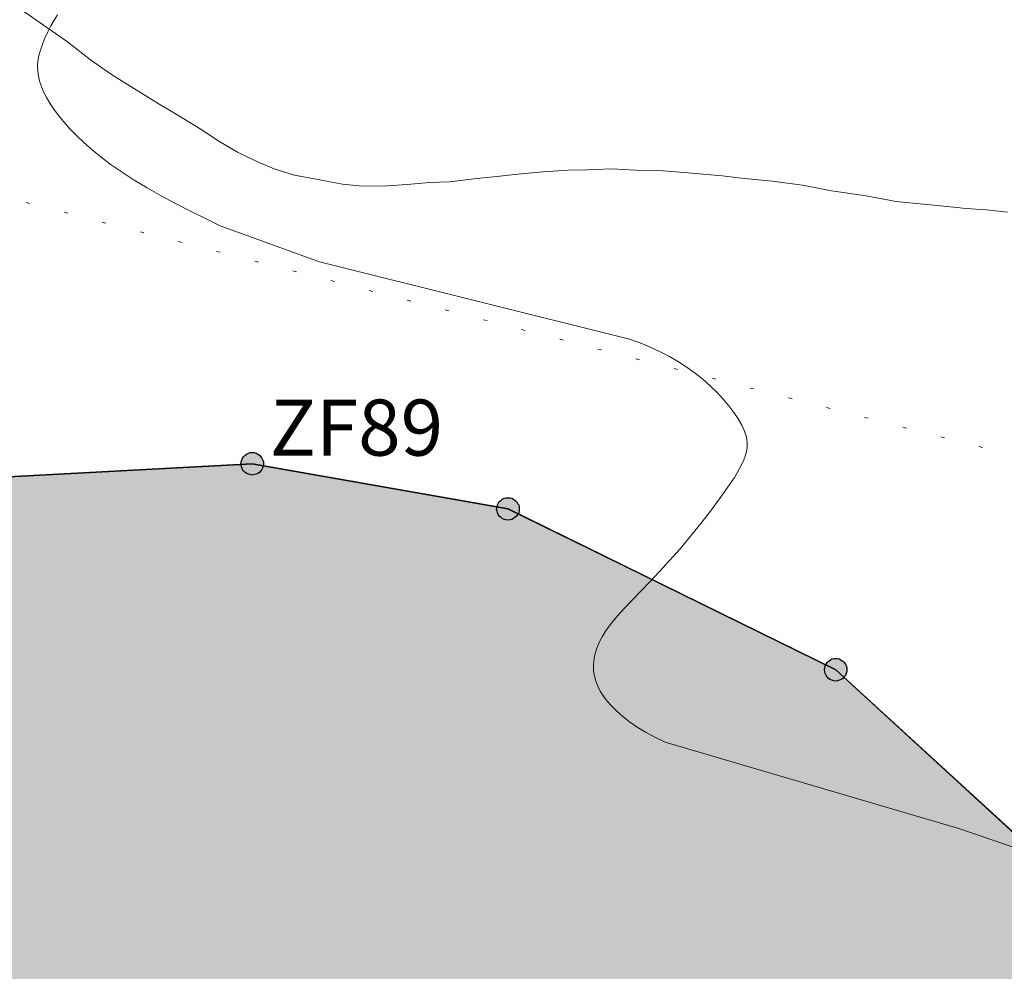
# Model space of a CAD drawing. Extents: x 472702 to 473952, y 1839380 to 1840190.
# Drawn here: x 473566 to 473592, y 1839553 to 1839578 of the extents above; entities that cross this region are included whole.
import ezdxf

# ---------------------------------------------------------------- set-up
doc = ezdxf.new("R2010")
doc.units = 0
doc.header["$MEASUREMENT"] = 0
doc.linetypes.add('ACAD_ISO02W100', pattern=[15, 12, -3])
doc.linetypes.add('DOT2', pattern=[3.175, 0, -3.175])
for name, color, linetype in [('0BUFER', 7, 'Continuous'), ('0E202', 7, 'Continuous'), ('0VERT7', 7, 'Continuous'), ('1VERTICE2', 7, 'Continuous'), ('CERCA', 1, 'Continuous'), ('CURVA INTERMEDIA', 17, 'Continuous'), ('E202', 7, 'Continuous'), ('VEREDA', 7, 'Continuous')]:
    doc.layers.add(name, color=color, linetype=linetype)
doc.styles.add('WMF-Times New Roman0', font='TIMES.TTF')

msp = doc.modelspace()

# ---------------------------------------------------------------- hatches: boundary and pattern name
at = {"linetype": 'Continuous'}
for color, points in [(254, [(472725.323, 1839767.234), (472726.459, 1839766.724), (472739.576, 1839764.466), (472742.45, 1839761.995), (472748.962, 1839760.321), (472754.235, 1839760.251), (472759.754, 1839756.565), (472766.912, 1839755.808), (472780.612, 1839749.621), (472786.422, 1839749.679), (472789.16, 1839748.015), (472803.689, 1839742.76), (472813.152, 1839738.037), (472826.965, 1839735.964), (472832.313, 1839733.635), (472856.691, 1839728.839), (472866.686, 1839723.741), (472873.565, 1839721.275), (472883.713, 1839719.807), (472891.494, 1839720.674), (472896.085, 1839719.598), (472902.189, 1839719.863), (472908.057, 1839717.527), (472914.183, 1839716.444), (472923.381, 1839716.075), (472933.332, 1839711.719), (472939.394, 1839712.11), (472947.618, 1839710.17), (472963.477, 1839709.539), (472970.229, 1839705.012), (472982.911, 1839701.085), (472992.126, 1839694.803), (472999.179, 1839692.228), (473004.032, 1839691.497), (473011.567, 1839688.641), (473019.876, 1839689.115), (473027.803, 1839687.088), (473036.073, 1839686.717), (473044.645, 1839682.447), (473052.55, 1839680.617), (473058.687, 1839676.592), (473073.233, 1839673.719), (473088.457, 1839667.493), (473096.805, 1839666.759), (473106.801, 1839663.609), (473114.119, 1839663.454), (473121.922, 1839659.842), (473135.236, 1839660.498), (473145.738, 1839656.303), (473153.576, 1839655.372), (473189.004, 1839642.103), (473193.96, 1839641.575), (473200.74, 1839644.189), (473204.336, 1839644.016), (473207.022, 1839642.102), (473210.835, 1839637.093), (473220.281, 1839632.49), (473233.05, 1839629.361), (473241.182, 1839628.272), (473247.95, 1839625.434), (473254.576, 1839620.36), (473258.039, 1839619.367), (473263.919, 1839619.344), (473271.281, 1839615.091), (473278.001, 1839611.778), (473280.68, 1839611.296), (473296.076, 1839611.747), (473304.011, 1839608.515), (473309.834, 1839608.779), (473315.187, 1839606.812), (473328.265, 1839606.64), (473336.69, 1839604.939), (473344.649, 1839605.622), (473351.955, 1839603.317), (473357.196, 1839603.539), (473358.913, 1839602.301), (473362.222, 1839597.073), (473365.951, 1839594.17), (473378.607, 1839591.217), (473383.921, 1839591.982), (473387.292, 1839593.502), (473390.417, 1839593.099), (473396.652, 1839588.005), (473405.687, 1839582.841), (473421.012, 1839580.428), (473431.557, 1839574.332), (473441.869, 1839573.968), (473450.302, 1839571.119), (473457.508, 1839570.177), (473477.526, 1839562.386), (473481.342, 1839562.372), (473486.191, 1839564.479), (473497.267, 1839559.986), (473515.146, 1839558.155), (473531.947, 1839551.618), (473544.161, 1839548.049), (473561.467, 1839545.967), (473572.134, 1839546.571), (473577.741, 1839543.743), (473581.243, 1839538.828), (473584.92, 1839536.291), (473588.812, 1839535.151), (473601.269, 1839535.231), (473603.67, 1839533.905), (473608.917, 1839528.815), (473612.717, 1839527.634), (473619.34, 1839525.784), (473637.369, 1839518.551), (473643.532, 1839514.812), (473649.358, 1839513.408), (473667.765, 1839506.177), (473672.097, 1839506.921), (473678.252, 1839506.447), (473688.148, 1839502.11), (473691.176, 1839501.909), (473695.42, 1839499.906), (473699.054, 1839499.206), (473705.935, 1839500.048), (473707.422, 1839499.353), (473708.943, 1839497.258), (473715.413, 1839500.353), (473719.189, 1839501.056), (473723.021, 1839499.509), (473727.372, 1839495.63), (473732.642, 1839494.817), (473740.404, 1839491.237), (473744.872, 1839492.3), (473750.486, 1839490.873), (473757.752, 1839495.282), (473760.078, 1839495.302), (473761.764, 1839494.148), (473762.564, 1839490.517), (473763.52, 1839489.52), (473773.16, 1839486.753), (473779.712, 1839483.21), (473783.085, 1839482.677), (473788.757, 1839483.476), (473790.323, 1839482.74), (473790.323, 1839503.162), (473784.917, 1839503.132), (473777.584, 1839506.291), (473774.62, 1839509.469), (473770.078, 1839512.623), (473763.551, 1839514.998), (473754.279, 1839514.978), (473746.945, 1839512.119), (473742.869, 1839512.125), (473736.41, 1839514.367), (473730.508, 1839518.055), (473722.662, 1839520.752), (473715.716, 1839520.752), (473710.238, 1839519.522), (473705.935, 1839520.048), (473700.655, 1839519.551), (473679.788, 1839526.388), (473670.215, 1839526.703), (473651.244, 1839533.526), (473644.816, 1839537.113), (473626.787, 1839544.346), (473619.557, 1839546.428), (473613.339, 1839551.413), (473608.109, 1839554.025), (473601.269, 1839555.231), (473594.145, 1839555.186), (473587.741, 1839561.064), (473578.974, 1839565.365), (473572.134, 1839566.571), (473562.101, 1839566.035), (473548.187, 1839567.709), (473538.39, 1839570.572), (473522.398, 1839576.794), (473517.184, 1839578.051), (473502.142, 1839579.591), (473489.664, 1839584.175), (473482.718, 1839584.175), (473479.179, 1839583.204), (473460.1, 1839590.008), (473442.575, 1839593.956), (473437.248, 1839594.144), (473427.852, 1839599.222), (473412.424, 1839602.027), (473400.417, 1839610.42), (473393.89, 1839612.795), (473387.292, 1839613.502), (473379.071, 1839611.734), (473376.251, 1839612.304), (473374.234, 1839615.157), (473368.893, 1839619.762), (473360.669, 1839623.235), (473354.62, 1839623.448), (473344.649, 1839625.622), (473337.837, 1839625.111), (473328.528, 1839626.638), (473318.872, 1839626.765), (473313.307, 1839628.475), (473307.49, 1839628.693), (473299.549, 1839631.443), (473283.458, 1839631.386), (473270.759, 1839638.138), (473262.674, 1839639.349), (473255.684, 1839643.878), (473248.916, 1839646.716), (473227.119, 1839651.406), (473223.869, 1839652.99), (473218.628, 1839658.39), (473211.176, 1839662.81), (473200.74, 1839664.189), (473192.11, 1839662.297), (473160.591, 1839674.101), (473150.712, 1839675.853), (473138.709, 1839680.194), (473125.855, 1839680.06), (473117.592, 1839683.15), (473110.084, 1839683.544), (473102.816, 1839685.834), (473093.225, 1839687.151), (473080.804, 1839692.231), (473066.392, 1839695.457), (473059.39, 1839699.411), (473051.452, 1839701.4), (473042.913, 1839705.511), (473030.76, 1839706.975), (473024.831, 1839708.492), (473014.676, 1839708.851), (473004.148, 1839711.705), (472988.827, 1839720.19), (472978.938, 1839723.252), (472973.477, 1839726.86), (472966.95, 1839729.235), (472950.336, 1839730.078), (472943.986, 1839731.576), (472936.897, 1839731.991), (472926.854, 1839735.771), (472913.553, 1839736.865), (472905.662, 1839739.559), (472897.935, 1839739.575), (472891.494, 1839740.674), (472884.043, 1839739.967), (472878.42, 1839740.781), (472860.552, 1839748.463), (472838.306, 1839752.839), (472829.933, 1839755.743), (472819.251, 1839757.346), (472793.262, 1839768.473), (472784.823, 1839769.664), (472775.144, 1839774.035), (472766.761, 1839775.935), (472761.075, 1839779.045), (472751.719, 1839780.286), (472746.416, 1839783.26), (472732.344, 1839786.005), (472727.236, 1839788.299), (472725.323, 1839788.872)]), (174, [(473572.13, 1839566.27), (473572.08, 1839566.28), (473572.03, 1839566.29), (473571.98, 1839566.31), (473571.94, 1839566.34), (473571.9, 1839566.38), (473571.87, 1839566.42), (473571.85, 1839566.47), (473571.84, 1839566.52), (473571.83, 1839566.57), (473571.84, 1839566.62), (473571.85, 1839566.67), (473571.87, 1839566.72), (473571.9, 1839566.76), (473571.94, 1839566.8), (473571.98, 1839566.83), (473572.03, 1839566.85), (473572.08, 1839566.87), (473572.13, 1839566.87), (473572.19, 1839566.87), (473572.24, 1839566.85), (473572.28, 1839566.83), (473572.33, 1839566.8), (473572.36, 1839566.76), (473572.39, 1839566.72), (473572.42, 1839566.67), (473572.43, 1839566.62), (473572.43, 1839566.57), (473572.43, 1839566.52), (473572.42, 1839566.47), (473572.39, 1839566.42), (473572.36, 1839566.38), (473572.33, 1839566.34), (473572.28, 1839566.31), (473572.24, 1839566.29), (473572.19, 1839566.28)]), (174, [(473578.97, 1839565.06), (473578.92, 1839565.07), (473578.87, 1839565.08), (473578.82, 1839565.11), (473578.78, 1839565.14), (473578.74, 1839565.17), (473578.71, 1839565.21), (473578.69, 1839565.26), (473578.68, 1839565.31), (473578.67, 1839565.36), (473578.68, 1839565.42), (473578.69, 1839565.47), (473578.71, 1839565.51), (473578.74, 1839565.56), (473578.78, 1839565.59), (473578.82, 1839565.62), (473578.87, 1839565.65), (473578.92, 1839565.66), (473578.97, 1839565.66), (473579.03, 1839565.66), (473579.08, 1839565.65), (473579.12, 1839565.62), (473579.17, 1839565.59), (473579.2, 1839565.56), (473579.23, 1839565.51), (473579.26, 1839565.47), (473579.27, 1839565.42), (473579.27, 1839565.36), (473579.27, 1839565.31), (473579.26, 1839565.26), (473579.23, 1839565.21), (473579.2, 1839565.17), (473579.17, 1839565.14), (473579.12, 1839565.11), (473579.08, 1839565.08), (473579.03, 1839565.07)]), (174, [(473587.74, 1839560.76), (473587.69, 1839560.77), (473587.64, 1839560.78), (473587.59, 1839560.8), (473587.55, 1839560.83), (473587.51, 1839560.87), (473587.48, 1839560.91), (473587.46, 1839560.96), (473587.45, 1839561.01), (473587.44, 1839561.06), (473587.45, 1839561.12), (473587.46, 1839561.17), (473587.48, 1839561.21), (473587.51, 1839561.26), (473587.55, 1839561.29), (473587.59, 1839561.32), (473587.64, 1839561.35), (473587.69, 1839561.36), (473587.74, 1839561.36), (473587.79, 1839561.36), (473587.84, 1839561.35), (473587.89, 1839561.32), (473587.93, 1839561.29), (473587.97, 1839561.26), (473588, 1839561.21), (473588.02, 1839561.17), (473588.04, 1839561.12), (473588.04, 1839561.06), (473588.04, 1839561.01), (473588.02, 1839560.96), (473588, 1839560.91), (473587.97, 1839560.87), (473587.93, 1839560.83), (473587.89, 1839560.8), (473587.84, 1839560.78), (473587.79, 1839560.77)])]:
    msp.add_hatch(color=color, dxfattribs=at).paths.add_polyline_path(points)

# ---------------------------------------------------------------- linework, layer by layer
at = {"layer": '0BUFER'}
msp.add_lwpolyline([(473651.244, 1839533.526), (473644.816, 1839537.113), (473626.787, 1839544.346), (473619.557, 1839546.428), (473613.339, 1839551.413), (473608.109, 1839554.025), (473601.269, 1839555.231), (473594.145, 1839555.186), (473587.741, 1839561.064), (473578.974, 1839565.365), (473572.134, 1839566.571), (473562.101, 1839566.035), (473548.187, 1839567.709), (473538.39, 1839570.572), (473522.398, 1839576.794)], dxfattribs=at)
at = {"layer": '0E202', "linetype": 'Continuous', "lineweight": 20, "ltscale": 0.5}
for points in [[(473562.1, 1839566.03), (473572.13, 1839566.57)], [(473572.13, 1839566.57), (473578.97, 1839565.36)], [(473578.97, 1839565.36), (473587.74, 1839561.06)], [(473587.74, 1839561.06), (473594.15, 1839555.19)]]:
    msp.add_lwpolyline(points, dxfattribs=at)
at = {"layer": '0VERT7', "color": 174}
for points in [[(473572.13, 1839566.27), (473572.08, 1839566.28), (473572.03, 1839566.29), (473571.98, 1839566.31), (473571.94, 1839566.34), (473571.9, 1839566.38), (473571.87, 1839566.42), (473571.85, 1839566.47), (473571.84, 1839566.52), (473571.83, 1839566.57), (473571.84, 1839566.62), (473571.85, 1839566.67), (473571.87, 1839566.72), (473571.9, 1839566.76), (473571.94, 1839566.8), (473571.98, 1839566.83), (473572.03, 1839566.85), (473572.08, 1839566.87), (473572.13, 1839566.87), (473572.19, 1839566.87), (473572.24, 1839566.85), (473572.28, 1839566.83), (473572.33, 1839566.8), (473572.36, 1839566.76), (473572.39, 1839566.72), (473572.42, 1839566.67), (473572.43, 1839566.62), (473572.43, 1839566.57), (473572.43, 1839566.52), (473572.42, 1839566.47), (473572.39, 1839566.42), (473572.36, 1839566.38), (473572.33, 1839566.34), (473572.28, 1839566.31), (473572.24, 1839566.29), (473572.19, 1839566.28), (473572.13, 1839566.27)], [(473578.97, 1839565.06), (473578.92, 1839565.07), (473578.87, 1839565.08), (473578.82, 1839565.11), (473578.78, 1839565.14), (473578.74, 1839565.17), (473578.71, 1839565.21), (473578.69, 1839565.26), (473578.68, 1839565.31), (473578.67, 1839565.36), (473578.68, 1839565.42), (473578.69, 1839565.47), (473578.71, 1839565.51), (473578.74, 1839565.56), (473578.78, 1839565.59), (473578.82, 1839565.62), (473578.87, 1839565.65), (473578.92, 1839565.66), (473578.97, 1839565.66), (473579.03, 1839565.66), (473579.08, 1839565.65), (473579.12, 1839565.62), (473579.17, 1839565.59), (473579.2, 1839565.56), (473579.23, 1839565.51), (473579.26, 1839565.47), (473579.27, 1839565.42), (473579.27, 1839565.36), (473579.27, 1839565.31), (473579.26, 1839565.26), (473579.23, 1839565.21), (473579.2, 1839565.17), (473579.17, 1839565.14), (473579.12, 1839565.11), (473579.08, 1839565.08), (473579.03, 1839565.07), (473578.97, 1839565.06)], [(473587.74, 1839560.76), (473587.69, 1839560.77), (473587.64, 1839560.78), (473587.59, 1839560.8), (473587.55, 1839560.83), (473587.51, 1839560.87), (473587.48, 1839560.91), (473587.46, 1839560.96), (473587.45, 1839561.01), (473587.44, 1839561.06), (473587.45, 1839561.12), (473587.46, 1839561.17), (473587.48, 1839561.21), (473587.51, 1839561.26), (473587.55, 1839561.29), (473587.59, 1839561.32), (473587.64, 1839561.35), (473587.69, 1839561.36), (473587.74, 1839561.36), (473587.79, 1839561.36), (473587.84, 1839561.35), (473587.89, 1839561.32), (473587.93, 1839561.29), (473587.97, 1839561.26), (473588, 1839561.21), (473588.02, 1839561.17), (473588.04, 1839561.12), (473588.04, 1839561.06), (473588.04, 1839561.01), (473588.02, 1839560.96), (473588, 1839560.91), (473587.97, 1839560.87), (473587.93, 1839560.83), (473587.89, 1839560.8), (473587.84, 1839560.78), (473587.79, 1839560.77), (473587.74, 1839560.76)]]:
    msp.add_lwpolyline(points, dxfattribs=at)
at = {"layer": 'CERCA', "color": 1, "linetype": 'DOT2', "lineweight": 20, "ltscale": 0.3, "elevation": 0.002}
msp.add_lwpolyline([(473622.007, 1839559.231), (473621.237, 1839559.432), (473545.665, 1839578.784), (473461.294, 1839601.18), (473406.153, 1839615.559), (473360.975, 1839627.088), (473362.208, 1839634.589)], dxfattribs=at)
at = {"layer": 'CURVA INTERMEDIA', "color": 17, "linetype": 'Continuous', "lineweight": 9, "elevation": 2.011}
msp.add_lwpolyline([(473566.928, 1839578.576), (473566.836, 1839578.435), (473566.747, 1839578.281), (473566.663, 1839578.121), (473566.586, 1839577.956), (473566.519, 1839577.793), (473566.465, 1839577.634), (473566.425, 1839577.484), (473566.401, 1839577.341), (473566.39, 1839577.204), (473566.395, 1839577.069), (473566.413, 1839576.935), (473566.446, 1839576.8), (473566.493, 1839576.661), (473566.553, 1839576.518), (473566.628, 1839576.369), (473566.718, 1839576.214), (473566.825, 1839576.054), (473566.948, 1839575.888), (473567.089, 1839575.715), (473567.249, 1839575.537), (473567.428, 1839575.353), (473567.628, 1839575.164), (473567.849, 1839574.969), (473568.094, 1839574.771), (473568.363, 1839574.569), (473568.657, 1839574.364), (473568.978, 1839574.156), (473569.326, 1839573.947), (473569.696, 1839573.738), (473570.082, 1839573.531), (473570.478, 1839573.327), (473570.879, 1839573.128), (473571.279, 1839572.935), (473573.931, 1839571.968), (473582.22, 1839569.9), (473582.506, 1839569.8), (473582.78, 1839569.69), (473583.044, 1839569.568), (473583.296, 1839569.437), (473583.538, 1839569.295), (473583.768, 1839569.145), (473583.986, 1839568.987), (473584.192, 1839568.822), (473584.386, 1839568.652), (473584.566, 1839568.477), (473584.732, 1839568.298), (473584.883, 1839568.12), (473585.016, 1839567.943), (473585.131, 1839567.769), (473585.225, 1839567.601), (473585.299, 1839567.442), (473585.35, 1839567.291), (473585.375, 1839567.143), (473585.372, 1839566.991), (473585.339, 1839566.828), (473585.273, 1839566.648), (473585.17, 1839566.442), (473585.029, 1839566.205), (473584.848, 1839565.932), (473584.633, 1839565.629), (473584.392, 1839565.305), (473584.13, 1839564.969), (473583.856, 1839564.63), (473583.576, 1839564.298), (473583.298, 1839563.981), (473583.027, 1839563.686), (473582.769, 1839563.413), (473582.524, 1839563.161), (473582.296, 1839562.926), (473582.087, 1839562.706), (473581.9, 1839562.5), (473581.738, 1839562.305), (473581.602, 1839562.12), (473581.492, 1839561.943), (473581.405, 1839561.774), (473581.341, 1839561.612), (473581.296, 1839561.457), (473581.27, 1839561.308), (473581.26, 1839561.164), (473581.265, 1839561.024), (473581.286, 1839560.889), (473581.322, 1839560.756), (473581.374, 1839560.624), (473581.442, 1839560.493), (473581.528, 1839560.36), (473581.63, 1839560.226), (473581.75, 1839560.089), (473581.888, 1839559.95), (473582.047, 1839559.81), (473582.227, 1839559.67), (473582.429, 1839559.53), (473582.654, 1839559.393), (473582.905, 1839559.257), (473583.18, 1839559.126), (473591.06, 1839556.81), (473594.36, 1839555.679)], dxfattribs=at)
at = {"layer": 'E202', "elevation": 0.002}
msp.add_lwpolyline([(473522.398, 1839576.794), (473538.39, 1839570.572), (473548.187, 1839567.709), (473562.101, 1839566.035), (473572.134, 1839566.571), (473578.974, 1839565.365), (473587.741, 1839561.064), (473594.145, 1839555.186), (473601.269, 1839555.231), (473608.109, 1839554.025), (473613.339, 1839551.413), (473619.557, 1839546.428), (473626.787, 1839544.346), (473644.816, 1839537.113), (473651.244, 1839533.526)], dxfattribs=at)
at = {"layer": 'VEREDA', "linetype": 'ACAD_ISO02W100', "lineweight": 0, "ltscale": 0.2, "elevation": 0.002}
msp.add_lwpolyline([(473592.331, 1839573.295), (473591.775, 1839573.359), (473591.226, 1839573.401), (473590.631, 1839573.456), (473589.36, 1839573.583), (473588.555, 1839573.732), (473587.625, 1839573.868), (473586.851, 1839574.017), (473586.043, 1839574.124), (473585.21, 1839574.209), (473584.707, 1839574.269), (473583.893, 1839574.345), (473583.123, 1839574.403), (473582.383, 1839574.422), (473581.738, 1839574.461), (473581.101, 1839574.435), (473580.577, 1839574.418), (473579.911, 1839574.376), (473579.322, 1839574.324), (473578.753, 1839574.264), (473578.059, 1839574.19), (473577.417, 1839574.111), (473576.866, 1839574.089), (473576.278, 1839574.043), (473575.75, 1839574.001), (473575.085, 1839573.995), (473574.547, 1839574.045), (473573.8, 1839574.189), (473573.267, 1839574.291), (473572.72, 1839574.454), (473572.254, 1839574.655), (473571.738, 1839574.903), (473571.237, 1839575.196), (473570.742, 1839575.524), (473570.191, 1839575.863), (473569.62, 1839576.207), (473568.983, 1839576.594), (473568.395, 1839576.962), (473567.809, 1839577.372), (473567.19, 1839577.852), (473566.553, 1839578.298), (473565.963, 1839578.708)], dxfattribs=at)

# ---------------------------------------------------------------- texts
at = {"layer": '1VERTICE2', "lineweight": 9, "style": 'WMF-Times New Roman0'}
msp.add_text('ZF89', height=1.5, dxfattribs=at).set_placement((473572.603, 1839566.788))

doc.saveas('drawing.dxf')
